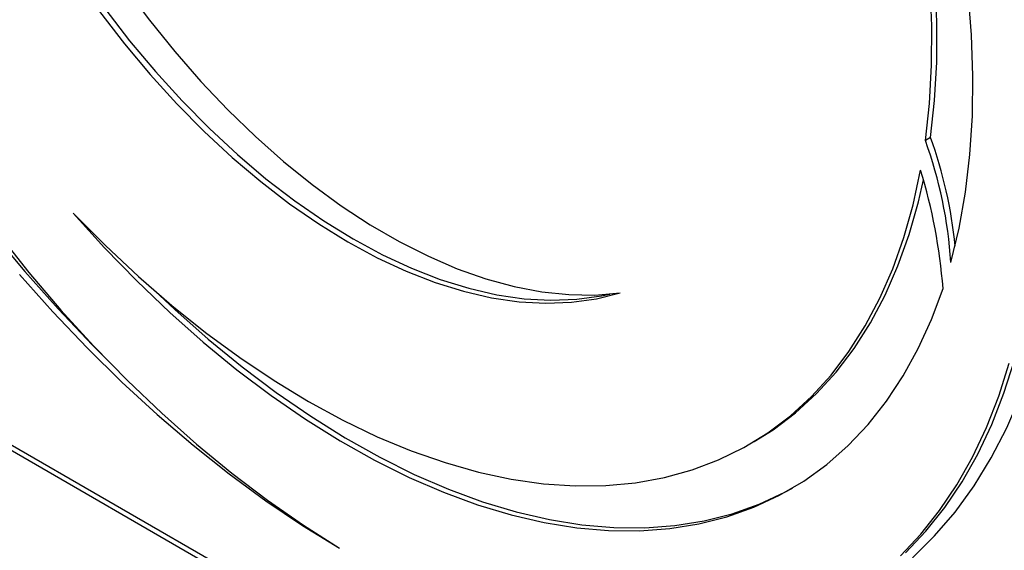
# Model space of a CAD drawing. Units: millimetres. Extents: x 0 to 420, y 0 to 297.
# Drawn here: x 241 to 250, y 13 to 18 of the extents above; entities that cross this region are included whole.
import ezdxf

# ---------------------------------------------------------------- set-up
doc = ezdxf.new("R2010")
doc.units = ezdxf.units.MM

msp = doc.modelspace()

# ---------------------------------------------------------------- linework, layer by layer
at = {"color": 7, "linetype": 'Continuous', "lineweight": 30}
for p, q in [((235.30719, 17.11803), (253.9858, 6.3351)), ((235.30719, 17.11753), (259.25286, 3.29399)), ((235.31348, 17.16401), (253.91876, 6.42341)), ((249.74996, 16.4474), (249.70282, 16.42018)), ((248.0993, 13.65469), (248.14644, 13.6819))]:
    msp.add_line(p, q, dxfattribs=at)
at = {"color": 7, "linetype": 'Continuous', "lineweight": 30, "flags": 128}
for points in [[(249.70282, 16.42018), (249.73913, 16.75567), (249.75848, 17.10271), (249.76082, 17.46026), (249.74614, 17.82723), (249.71449, 18.20254), (249.66597, 18.58506), (249.60071, 18.97364), (249.51891, 19.36711), (249.42082, 19.7643), (249.30673, 20.16401), (249.17699, 20.56505), (249.03198, 20.96621), (248.87215, 21.36629), (248.69796, 21.76409), (248.50993, 22.15841), (248.30865, 22.54808), (248.0947, 22.93193), (247.86873, 23.3088), (247.63142, 23.67756), (247.38348, 24.03711), (247.12565, 24.38637), (246.8587, 24.7243), (246.58344, 25.04987)], [(249.74996, 16.4474), (249.78627, 16.78289), (249.80562, 17.12993), (249.80796, 17.48747), (249.79328, 17.85445), (249.76163, 18.22976), (249.71311, 18.61227), (249.64785, 19.00085), (249.56605, 19.39433), (249.46796, 19.79151), (249.35387, 20.19123), (249.22413, 20.59226), (249.07913, 20.99342), (248.91929, 21.3935), (248.7451, 21.7913), (248.55707, 22.18563), (248.35579, 22.5753), (248.14184, 22.95914), (247.91587, 23.33601), (247.67856, 23.70477), (247.43062, 24.06433), (247.40488, 24.10027)], [(237.93241, 23.44043), (237.96824, 23.03496), (238.02107, 22.62231), (238.09074, 22.20354), (238.17709, 21.77977), (238.27987, 21.35208), (238.39884, 20.92161), (238.53366, 20.48948), (238.684, 20.05682), (238.84945, 19.62476), (239.02959, 19.19443), (239.22394, 18.76696), (239.432, 18.34346), (239.65322, 17.92505), (239.88702, 17.51281), (240.13279, 17.10783), (240.38989, 16.71117), (240.65764, 16.32386), (240.93535, 15.94692), (241.22228, 15.58132), (241.5177, 15.22804), (241.82081, 14.88799), (242.13085, 14.56206), (242.22613, 14.46612)], [(249.93465, 15.31065), (250.00967, 15.6234), (250.06733, 15.95045), (250.10747, 16.29078), (250.12995, 16.64332), (250.1347, 17.00697), (250.12171, 17.3806), (250.09103, 17.76303), (250.04274, 18.15308), (249.977, 18.54952), (249.89401, 18.95112), (249.79403, 19.35661), (249.67738, 19.76473), (249.54441, 20.17421), (249.39555, 20.58376), (249.23126, 20.99211), (249.05206, 21.39798), (248.85849, 21.80009), (248.65118, 22.1972), (248.43077, 22.58806), (248.19794, 22.97145), (247.95342, 23.34617)], [(249.58636, 12.62645), (249.78688, 12.82448), (249.97314, 13.04225), (250.14463, 13.27919), (250.30091, 13.53467), (250.44156, 13.80801), (250.5662, 14.0985), (250.6745, 14.40534), (250.76619, 14.72774), (250.841, 15.06482), (250.89875, 15.41571), (250.93928, 15.77946), (250.96248, 16.15511), (250.9683, 16.54167), (250.95671, 16.9381), (250.92774, 17.34335), (250.88149, 17.75634), (250.81805, 18.17599), (250.73762, 18.60117), (250.64039, 19.03075), (250.52663, 19.4636), (250.39663, 19.89856)], [(241.49613, 19.4242), (241.65817, 19.08874), (241.83348, 18.75829), (242.02132, 18.43424), (242.22089, 18.11797), (242.43134, 17.8108), (242.6518, 17.51404), (242.88133, 17.22894), (243.11896, 16.95671), (243.36368, 16.69849), (243.61446, 16.45537), (243.87025, 16.22839), (244.12996, 16.01851), (244.39249, 15.8266), (244.65674, 15.65348), (244.92159, 15.49988), (245.18592, 15.36645), (245.44861, 15.25375), (245.70856, 15.16226), (245.96466, 15.09237), (246.21584, 15.04437), (246.46102, 15.01846), (246.69919, 15.01476), (246.92932, 15.03328)], [(241.58033, 18.52886), (241.77466, 18.20714), (241.98041, 17.8939), (242.19671, 17.59049), (242.42262, 17.29819), (242.6572, 17.01825), (242.89945, 16.75186), (243.14832, 16.50016), (243.40276, 16.2642), (243.66169, 16.04501), (243.92401, 15.84352), (244.1886, 15.66057), (244.45433, 15.49695), (244.72007, 15.35336), (244.98469, 15.23041), (245.24706, 15.12862), (245.50607, 15.04842), (245.76062, 14.99016), (246.00961, 14.95409), (246.25199, 14.94035), (246.48673, 14.94901), (246.71283, 14.98003), (246.92932, 15.03328)], [(241.62747, 18.55607), (241.8218, 18.23435), (242.02755, 17.92112), (242.24385, 17.61771), (242.46977, 17.32541), (242.70434, 17.04547), (242.94659, 16.77908), (243.19546, 16.52737), (243.4499, 16.29142), (243.70883, 16.07223), (243.97115, 15.87073), (244.23574, 15.68778), (244.50147, 15.52417), (244.76721, 15.38058), (245.03183, 15.25762), (245.2942, 15.15583), (245.55321, 15.07564), (245.80776, 15.01738), (246.05675, 14.9813), (246.29913, 14.96757), (246.53387, 14.97622), (246.75997, 15.00724), (246.83486, 15.0229)], [(241.95777, 15.75937), (242.25105, 15.46378), (242.54992, 15.18384), (242.85346, 14.92038), (243.16075, 14.67422), (243.47086, 14.4461), (243.78283, 14.23672), (244.09574, 14.04671), (244.40861, 13.87665), (244.72051, 13.72706), (245.03047, 13.59839), (245.33757, 13.49103), (245.64086, 13.40532), (245.93942, 13.3415), (246.23234, 13.29978), (246.51874, 13.28029), (246.79774, 13.28308), (247.06849, 13.30813), (247.33018, 13.35539), (247.58199, 13.4247), (247.82318, 13.51585), (248.053, 13.62857), (248.27075, 13.76251), (248.47578, 13.91727), (248.66746, 14.09236), (248.8452, 14.28727), (249.00847, 14.5014), (249.15677, 14.7341), (249.28964, 14.98466), (249.40669, 15.25231), (249.50756, 15.53625), (249.59194, 15.83561), (249.65957, 16.14948)], [(248.14644, 13.6819), (248.31789, 13.78972), (248.52292, 13.94448), (248.7146, 14.11958), (248.89234, 14.31449), (249.05561, 14.52862), (249.20391, 14.76132), (249.33678, 15.01187), (249.45383, 15.27953), (249.5547, 15.56346), (249.63908, 15.86282), (249.68452, 16.06312)], [(241.95777, 15.75937), (242.24357, 15.44351), (242.53616, 15.14222), (242.83464, 14.85644), (243.13811, 14.58703), (243.44563, 14.33482), (243.75626, 14.10058), (244.06905, 13.88504), (244.38303, 13.68885), (244.69724, 13.51261), (245.01073, 13.35687), (245.32253, 13.2221), (245.63168, 13.10872), (245.93723, 13.01707), (246.23826, 12.94743), (246.53384, 12.90002), (246.82305, 12.87499), (247.10502, 12.8724), (247.37888, 12.89227), (247.64379, 12.93454), (247.89894, 12.99907), (248.14355, 13.08568), (248.37686, 13.19408), (248.59816, 13.32396), (248.80678, 13.47491), (249.00207, 13.64647), (249.18343, 13.83812), (249.35032, 14.04927), (249.5022, 14.27926), (249.63864, 14.5274), (249.75919, 14.79292), (249.8635, 15.07501)], [(241.27133, 15.57395), (241.55457, 15.21981), (241.84618, 14.87847), (242.14533, 14.55089), (242.45118, 14.23799), (242.76286, 13.94066), (243.07949, 13.65974), (243.40019, 13.39602), (243.72405, 13.15023), (244.05016, 12.92308), (244.37759, 12.7152)], [(241.47056, 15.20083), (241.77367, 14.86078), (242.0837, 14.53485), (242.39984, 14.2239), (242.72124, 13.92873), (243.04708, 13.65013), (243.3765, 13.38881), (243.70864, 13.14547), (244.04263, 12.92073), (244.37759, 12.7152)], [(242.74321, 15.0137), (242.88179, 14.88365), (243.18525, 14.61424), (243.49277, 14.36203), (243.8034, 14.12779), (244.11619, 13.91225), (244.43017, 13.71606), (244.74438, 13.53982), (245.05787, 13.38408), (245.36967, 13.24931), (245.67882, 13.13593), (245.98437, 13.04428), (246.2854, 12.97464), (246.58098, 12.92723), (246.87019, 12.9022), (247.15216, 12.89961), (247.42602, 12.91948), (247.69093, 12.96175), (247.94608, 13.02629), (248.19069, 13.11289), (248.424, 13.2213), (248.49599, 13.26044)], [(249.52226, 12.67098), (249.70772, 12.86788), (249.87921, 13.08359), (250.03626, 13.31754), (250.17845, 13.56908), (250.30538, 13.83753), (250.41671, 14.12216), (250.51215, 14.4222)], [(249.47512, 12.64376), (249.66058, 12.84066), (249.83207, 13.05638), (249.98912, 13.29033), (250.13131, 13.54187), (250.25824, 13.81032), (250.36957, 14.09495), (250.46501, 14.39498)]]:
    msp.add_lwpolyline(points, dxfattribs=at)
at = {"color": 7, "linetype": 'Continuous', "lineweight": 30}
for centre, radius, start, end in [((245.89528, 15.04564), 4.04805, 3.753628, 19.849837), ((245.87527, 15.05404), 4.11761, 5.647668, 19.7788), ((244.74312, 14.65979), 5.13718, 4.636037, 16.856796)]:
    msp.add_arc(centre, radius, start, end, dxfattribs=at)

doc.saveas('drawing.dxf')
